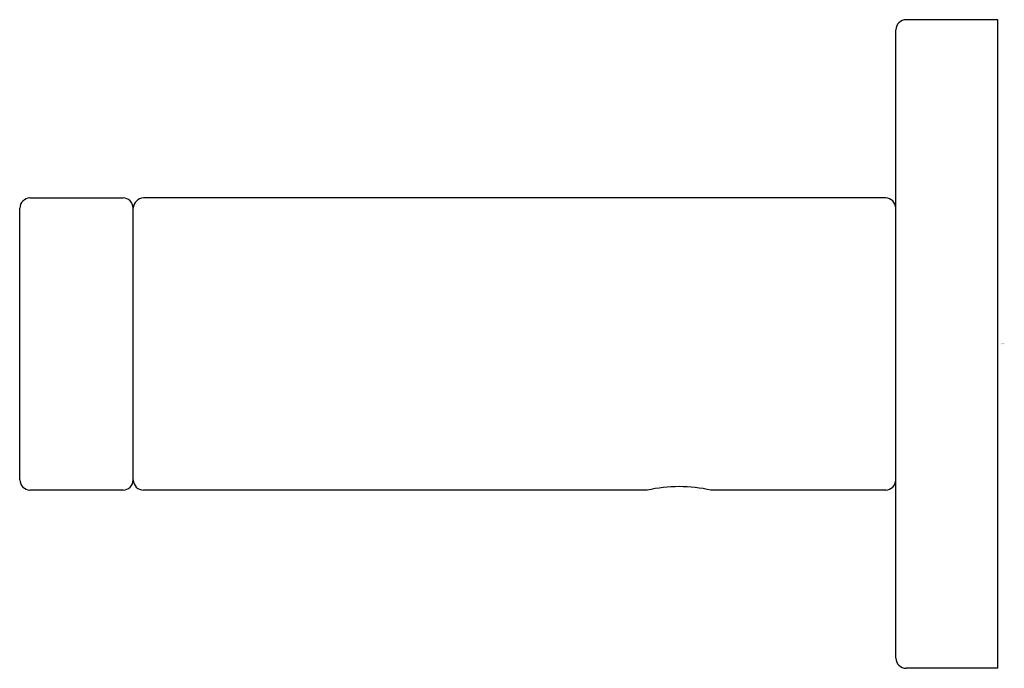
# Model space of a CAD drawing. Units: inches. Extents: x 3809.51 to 3812.54, y 95.46 to 97.46.
import ezdxf

# ---------------------------------------------------------------- set-up
doc = ezdxf.new("R2010")
doc.units = ezdxf.units.IN
doc.header["$LTSCALE"] = 0.64311
doc.header["$MEASUREMENT"] = 0
doc.layers.get('0').update_dxf_attribs({"color": 255, "linetype": 'CONTINUOUS'})
doc.layers.get('Defpoints').update_dxf_attribs({"linetype": 'CONTINUOUS'})
doc.styles.get("Standard").update_dxf_attribs({"font": 'txt', "width": 0.8})

msp = doc.modelspace()

# ---------------------------------------------------------------- linework, layer by layer
for p, q in [((3812.5252, 97.4632), (3812.2417, 97.4632)), ((3812.5252, 95.4632), (3812.5252, 97.4632)), ((3812.2102, 95.4947), (3812.2102, 97.4317)), ((3809.537, 96.914), (3809.8244, 96.914)), ((3812.1787, 96.914), (3809.8874, 96.914)), ((3809.5055, 96.0439), (3809.5055, 96.8825)), ((3809.8559, 96.0439), (3809.8559, 96.8825)), ((3809.8244, 96.0124), (3809.537, 96.0124)), ((3811.4425, 96.0124), (3809.8874, 96.0124)), ((3812.1787, 96.0124), (3811.6393, 96.0124)), ((3812.5252, 95.4632), (3812.2417, 95.4632))]:
    msp.add_line(p, q)
for centre, radius, start, end in [((3812.2417, 97.4317), 0.0315, 90, 179.9849), ((3809.5392, 96.8802), 0.0338, 93.7687, 176.2162), ((3809.8233, 96.8814), 0.0326, 1.9514, 88.0637), ((3809.8898, 96.88), 0.034, 94.0648, 175.9201), ((3812.1766, 96.8803), 0.0337, 3.6702, 86.3449), ((3809.5391, 96.0459), 0.0336, 183.5108, 266.4741), ((3809.8235, 96.0447), 0.0324, 271.5046, 358.5105), ((3809.8883, 96.0448), 0.0325, 181.6676, 268.3174), ((3812.1771, 96.0455), 0.0332, 272.8306, 357.1694), ((3811.5409, 95.5725), 0.4508, 77.3884, 102.6116), ((3812.2417, 95.4947), 0.0315, 180.0107, 269.9743)]:
    msp.add_arc(centre, radius, start, end)

# ---------------------------------------------------------------- texts
at = {"layer": 'Defpoints'}
for tag, p, s in [('MODELNUMBER', (3812.5346, 96.4648), 'K-73141'), ('TRADENAME', (3812.5346, 96.4632), 'COMPOSED'), ('PRODUCT', (3812.5346, 96.4615), 'TOWEL BAR')]:
    msp.add_attdef(tag, p, s, height=0.001, dxfattribs=at)

doc.saveas('drawing.dxf')
